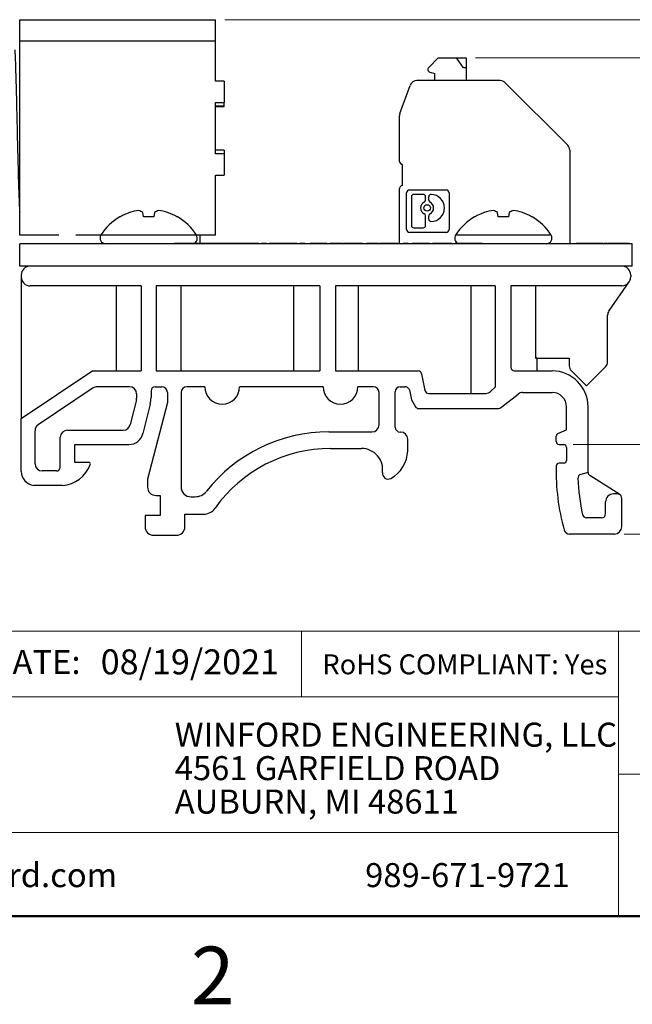
# Model space of a CAD drawing. Units: inches. Extents: x 0.1 to 11.2, y 0.1 to 7.3.
# Drawn here: x 6.5 to 8.2, y 0.1 to 2.8 of the extents above; entities that cross this region are included whole.
import ezdxf

# ---------------------------------------------------------------- set-up
doc = ezdxf.new("R2010")
doc.units = ezdxf.units.IN
doc.header["$LTSCALE"] = 0.666667
doc.header["$MEASUREMENT"] = 0
doc.styles.add('SLDTEXTSTYLE0', font='TXT', dxfattribs={"width": 0.75})
doc.dimstyles.new('SLDDIMSTYLE3', dxfattribs={"dimtxt": 0.091864, "dimasz": 0.086667, "dimexe": 0, "dimexo": 0.0625, "dimgap": 0.022966, "dimtad": 0, "dimtih": 1, "dimtoh": 1, "dimrnd": 1e-09, "dimdsep": 46, "dimtxsty": 'SLDTEXTSTYLE0', "dimsah": 1, "dimcen": 0.09, "dimadec": 0, "dimazin": 2, "dimtfac": 1, "dimtofl": 0, "dimtmove": 0, "dimatfit": 3, "dimfxl": 0, "dimfrac": 2, "dimtolj": 1, "dimtzin": 12, "dimarcsym": 0})
doc.dimstyles.new('SLDDIMSTYLE7', dxfattribs={"dimtxt": 0.091864, "dimasz": 0.086667, "dimexe": 0, "dimexo": 0.0625, "dimgap": 0.022966, "dimtad": 0, "dimtih": 1, "dimtoh": 1, "dimrnd": 1e-09, "dimzin": 12, "dimdsep": 46, "dimtxsty": 'SLDTEXTSTYLE0', "dimsah": 1, "dimcen": 0.09, "dimadec": 0, "dimazin": 3, "dimtfac": 1, "dimtofl": 0, "dimtmove": 0, "dimatfit": 3, "dimfxl": 0, "dimfrac": 2, "dimtolj": 1, "dimtzin": 12, "dimarcsym": 0})

# ---------------------------------------------------------------- blocks, each defined once
blk = doc.blocks.new('SW_NOTE_0')
at = {"color": 0, "linetype": 'Continuous', "lineweight": 0, "char_height": 0.066667, "attachment_point": 1, "style": 'SLDTEXTSTYLE0'}
for s, insert in [('WINFORD ENGINEERING, LLC', (0, 0.0859)), ('4561 GARFIELD ROAD', (0, -0.007)), ('AUBURN, MI 48611', (0, -0.0999))]:
    blk.add_mtext(s, dxfattribs=dict(at, insert=insert))
blk = doc.blocks.new('_D_10')
at = {"color": 7, "linetype": 'Continuous', "lineweight": 18}
for p, q in [((7.1155, 2.822), (10.4774, 2.822)), ((10.4511, 2.822), (10.4511, 2.168)), ((10.4511, 1.394), (10.4511, 2.0222)), ((8.2229, 1.394), (10.4774, 1.394))]:
    blk.add_line(p, q, dxfattribs=at)
for points in [[(10.4511, 2.822), (10.4378, 2.7353), (10.4644, 2.7353)], [(10.4511, 1.394), (10.4644, 1.4807), (10.4378, 1.4807)]]:
    blk.add_solid(points, dxfattribs=at)
at = {"color": 7, "linetype": 'Continuous', "lineweight": 18, "char_height": 0.09186, "attachment_point": 1, "style": 'SLDTEXTSTYLE0'}
for s, insert in [('1.43', (10.2168, 2.1406)), ('TYP', (10.4888, 2.1406))]:
    blk.add_mtext(s, dxfattribs=dict(at, insert=insert))
blk = doc.blocks.new('_D_11')
at = {"color": 7, "linetype": 'Continuous', "lineweight": 18}
for p, q in [((7.1155, 2.822), (9.952, 2.822)), ((9.9257, 2.822), (9.9257, 2.3053)), ((9.9257, 1.6425), (9.9257, 2.1595)), ((8.0818, 1.6425), (9.952, 1.6425))]:
    blk.add_line(p, q, dxfattribs=at)
for points in [[(9.9257, 2.822), (9.9124, 2.7353), (9.9391, 2.7353)], [(9.9257, 1.6425), (9.9391, 1.7292), (9.9124, 1.7292)]]:
    blk.add_solid(points, dxfattribs=at)
at = {"color": 7, "linetype": 'Continuous', "lineweight": 18, "char_height": 0.09186, "attachment_point": 1, "style": 'SLDTEXTSTYLE0'}
for s, insert in [('1.18', (9.6914, 2.2779)), ('TYP', (9.9634, 2.2779))]:
    blk.add_mtext(s, dxfattribs=dict(at, insert=insert))
blk = doc.blocks.new('_D_12')
at = {"color": 7, "linetype": 'Continuous', "lineweight": 18}
for p, q in [((7.8112, 2.7157), (8.9048, 2.7157)), ((8.8785, 2.7157), (8.8785, 2.505)), ((8.8785, 2.1379), (8.8785, 2.3592)), ((8.2722, 2.1379), (8.9048, 2.1379))]:
    blk.add_line(p, q, dxfattribs=at)
for points in [[(8.8785, 2.7157), (8.8652, 2.629), (8.8918, 2.629)], [(8.8785, 2.1379), (8.8918, 2.2246), (8.8652, 2.2246)]]:
    blk.add_solid(points, dxfattribs=at)
at = {"color": 7, "linetype": 'Continuous', "lineweight": 18, "char_height": 0.09186, "attachment_point": 1, "style": 'SLDTEXTSTYLE0'}
for s, insert in [('0.58', (8.6442, 2.4776)), ('TYP', (8.9162, 2.4776))]:
    blk.add_mtext(s, dxfattribs=dict(at, insert=insert))
blk = doc.blocks.new('_D_14')
at = {"color": 7, "linetype": 'Continuous', "lineweight": 18}
for p, q in [((7.1155, 2.822), (9.4795, 2.822)), ((9.4533, 2.822), (9.4533, 2.5807)), ((9.4533, 2.1379), (9.4533, 2.4349)), ((8.2722, 2.1379), (9.4795, 2.1379))]:
    blk.add_line(p, q, dxfattribs=at)
for points in [[(9.4533, 2.822), (9.4399, 2.7353), (9.4666, 2.7353)], [(9.4533, 2.1379), (9.4666, 2.2246), (9.4399, 2.2246)]]:
    blk.add_solid(points, dxfattribs=at)
at = {"color": 7, "linetype": 'Continuous', "lineweight": 18, "char_height": 0.09186, "attachment_point": 1, "style": 'SLDTEXTSTYLE0'}
for s, insert in [('0.68', (9.219, 2.5533)), ('TYP', (9.491, 2.5533))]:
    blk.add_mtext(s, dxfattribs=dict(at, insert=insert))

msp = doc.modelspace()

# ---------------------------------------------------------------- linework, layer by layer
at = {"color": 7, "linetype": 'Continuous', "lineweight": 25}
for p, q in [((6.5459, 2.822), (7.0892, 2.822)), ((6.5459, 2.7629), (6.5459, 2.822)), ((7.0892, 2.7629), (7.0892, 2.822)), ((6.5459, 2.2236), (6.5459, 2.7629)), ((6.5459, 2.7629), (7.0892, 2.7629)), ((7.0892, 2.6516), (7.0892, 2.7629)), ((7.7075, 2.7157), (7.681, 2.6892)), ((7.7075, 2.7157), (7.7583, 2.7157)), ((7.7778, 2.6881), (7.7583, 2.7157)), ((7.7583, 2.7157), (7.785, 2.7157)), ((7.785, 2.7157), (7.785, 2.6881)), ((7.785, 2.6881), (7.7778, 2.6881)), ((7.785, 2.6881), (7.785, 2.6527)), ((7.1129, 2.6516), (7.0892, 2.6516)), ((7.1129, 2.6516), (7.1129, 2.5917)), ((7.8792, 2.6527), (7.6481, 2.6527)), ((7.6845, 2.676), (7.6984, 2.6723)), ((7.6984, 2.6527), (7.6984, 2.6723)), ((7.6011, 2.5615), (7.6296, 2.6397)), ((7.8931, 2.6469), (8.0666, 2.4734)), ((7.0892, 2.5917), (7.1129, 2.5917)), ((7.0892, 2.4499), (7.0892, 2.5917)), ((7.1129, 2.5818), (7.0892, 2.5818)), ((7.0892, 2.5814), (7.1129, 2.5814)), ((7.1129, 2.5818), (7.1129, 2.5917)), ((7.1129, 2.5814), (7.1129, 2.5818)), ((7.5999, 2.4283), (7.5999, 2.5547)), ((7.1129, 2.4602), (7.0892, 2.4602)), ((7.1129, 2.4598), (7.1129, 2.4602)), ((7.1129, 2.4598), (7.0892, 2.4598)), ((7.1129, 2.4499), (7.0892, 2.4499)), ((7.1129, 2.4598), (7.1129, 2.4499)), ((7.1129, 2.4499), (7.1129, 2.39)), ((8.0724, 2.4595), (8.0724, 2.1999)), ((7.6078, 2.3613), (7.6078, 2.4204)), ((7.0892, 2.39), (7.1129, 2.39)), ((7.0892, 2.2236), (7.0892, 2.39)), ((7.5999, 2.2009), (7.5999, 2.3535)), ((7.6196, 2.2397), (7.6196, 2.3412)), ((7.6279, 2.3495), (7.7294, 2.3495)), ((7.6331, 2.3305), (7.6331, 2.2504)), ((7.6659, 2.3367), (7.6393, 2.3367)), ((7.6722, 2.3211), (7.6722, 2.3305)), ((7.6808, 2.3305), (7.6808, 2.3211)), ((7.6876, 2.3367), (7.6871, 2.3367)), ((7.7377, 2.3412), (7.7377, 2.2397)), ((6.8252, 2.2751), (6.824, 2.2751)), ((6.8896, 2.2751), (6.8876, 2.2869)), ((6.918, 2.2751), (6.8896, 2.2751)), ((6.92, 2.2869), (6.918, 2.2751)), ((6.9836, 2.2751), (6.9824, 2.2751)), ((7.6722, 2.2504), (7.6722, 2.2775)), ((7.6808, 2.2775), (7.6808, 2.2681)), ((7.8095, 2.2751), (7.8082, 2.2751)), ((7.8739, 2.2751), (7.8718, 2.2869)), ((7.9022, 2.2751), (7.8739, 2.2751)), ((7.9043, 2.2869), (7.9022, 2.2751)), ((7.9679, 2.2751), (7.9666, 2.2751)), ((7.6393, 2.2442), (7.6659, 2.2442)), ((7.6871, 2.2618), (7.6876, 2.2618)), ((6.6542, 2.2236), (6.5459, 2.2236)), ((6.7709, 2.2236), (6.7014, 2.2236)), ((7.0892, 2.2236), (7.0367, 2.2236)), ((7.0471, 2.2009), (7.0471, 2.2236)), ((7.7294, 2.2314), (7.6279, 2.2314)), ((6.5459, 2.1379), (6.5459, 2.1999)), ((8.2459, 2.1999), (6.5459, 2.1999)), ((6.9759, 2.2009), (6.9759, 2.1999)), ((6.9924, 2.2009), (6.9759, 2.2009)), ((6.9924, 2.2009), (6.9924, 2.1999)), ((7.0058, 2.2009), (6.9924, 2.2009)), ((7.0058, 2.2009), (7.0058, 2.1999)), ((7.0147, 2.2009), (7.0058, 2.2009)), ((7.0147, 2.2009), (7.0147, 2.1999)), ((7.0239, 2.2009), (7.0147, 2.2009)), ((7.0239, 2.2009), (7.0239, 2.1999)), ((7.0371, 2.2009), (7.0239, 2.2009)), ((7.0371, 2.2009), (7.0371, 2.1999)), ((7.0535, 2.2009), (7.0371, 2.2009)), ((7.0535, 2.2009), (7.0535, 2.1999)), ((7.054, 2.2009), (7.054, 2.1999)), ((7.0704, 2.2009), (7.054, 2.2009)), ((7.0704, 2.2009), (7.0704, 2.1999)), ((7.0838, 2.2009), (7.0704, 2.2009)), ((7.0838, 2.2009), (7.0838, 2.1999)), ((7.0927, 2.2009), (7.0838, 2.2009)), ((7.0927, 2.2009), (7.0927, 2.1999)), ((7.1019, 2.2009), (7.0927, 2.2009)), ((7.1019, 2.2009), (7.1019, 2.1999)), ((7.1151, 2.2009), (7.1019, 2.2009)), ((7.1151, 2.2009), (7.1151, 2.1999)), ((7.1315, 2.2009), (7.1151, 2.2009)), ((7.1315, 2.2009), (7.1315, 2.1999)), ((7.1315, 2.2009), (7.132, 2.2009)), ((7.132, 2.2009), (7.132, 2.1999)), ((7.1484, 2.2009), (7.132, 2.2009)), ((7.1484, 2.2009), (7.1484, 2.1999)), ((7.1619, 2.2009), (7.1484, 2.2009)), ((7.1619, 2.2009), (7.1619, 2.1999)), ((7.1708, 2.2009), (7.1619, 2.2009)), ((7.1708, 2.2009), (7.1708, 2.1999)), ((7.1799, 2.2009), (7.1708, 2.2009)), ((7.1799, 2.2009), (7.1799, 2.1999)), ((7.1932, 2.2009), (7.1799, 2.2009)), ((7.1932, 2.2009), (7.1932, 2.1999)), ((7.2096, 2.2009), (7.1932, 2.2009)), ((7.2096, 2.2009), (7.2096, 2.1999)), ((7.2096, 2.2009), (7.217, 2.2009)), ((7.217, 2.2009), (7.217, 2.1999)), ((7.2309, 2.2009), (7.217, 2.2009)), ((7.2309, 2.2009), (7.2309, 2.1999)), ((7.2309, 2.2009), (7.2383, 2.2009)), ((7.2383, 2.2009), (7.2383, 2.1999)), ((7.2548, 2.2009), (7.2383, 2.2009)), ((7.2548, 2.2009), (7.2548, 2.1999)), ((7.2682, 2.2009), (7.2548, 2.2009)), ((7.2682, 2.2009), (7.2682, 2.1999)), ((7.2771, 2.2009), (7.2682, 2.2009)), ((7.2771, 2.2009), (7.2771, 2.1999)), ((7.2863, 2.2009), (7.2771, 2.2009)), ((7.2863, 2.2009), (7.2863, 2.1999)), ((7.2995, 2.2009), (7.2863, 2.2009)), ((7.2995, 2.2009), (7.2995, 2.1999)), ((7.3159, 2.2009), (7.2995, 2.2009)), ((7.3159, 2.2009), (7.3159, 2.1999)), ((7.3159, 2.2009), (7.3233, 2.2009)), ((7.3233, 2.2009), (7.3233, 2.1999)), ((7.3373, 2.2009), (7.3233, 2.2009)), ((7.3373, 2.2009), (7.3373, 2.1999)), ((7.3373, 2.2009), (7.3517, 2.2009)), ((7.3517, 2.2009), (7.3517, 2.1999)), ((7.3656, 2.2009), (7.3517, 2.2009)), ((7.3656, 2.2009), (7.3656, 2.1999)), ((7.3761, 2.2009), (7.3761, 2.1999)), ((7.3839, 2.2009), (7.3839, 2.1999)), ((7.3979, 2.2009), (7.3839, 2.2009)), ((7.3979, 2.2009), (7.3979, 2.1999)), ((7.3979, 2.2009), (7.4079, 2.2009)), ((7.4079, 2.2009), (7.4079, 2.1999)), ((7.4149, 2.2009), (7.4079, 2.2009)), ((7.4149, 2.2009), (7.4149, 2.1999)), ((7.4288, 2.2009), (7.4149, 2.2009)), ((7.4288, 2.2009), (7.4288, 2.1999)), ((7.4384, 2.2009), (7.4288, 2.2009)), ((7.4384, 2.2009), (7.4384, 2.1999)), ((7.4406, 2.2009), (7.4387, 2.2009)), ((7.4406, 2.2009), (7.4406, 2.1999)), ((7.4419, 2.2009), (7.4406, 2.2009)), ((7.4419, 2.2009), (7.4419, 2.1999)), ((7.4419, 2.2009), (7.4429, 2.2009)), ((7.4441, 2.2009), (7.4441, 2.1999)), ((7.4707, 2.2009), (7.4707, 2.1999)), ((7.4973, 2.2009), (7.4973, 2.1999)), ((7.4985, 2.2009), (7.509, 2.2009)), ((7.509, 2.2009), (7.509, 2.1999)), ((7.523, 2.2009), (7.509, 2.2009)), ((7.523, 2.2009), (7.523, 2.1999)), ((7.5314, 2.2009), (7.5314, 2.1999)), ((7.5374, 2.2009), (7.5374, 2.1999)), ((7.5413, 2.2009), (7.5374, 2.2009)), ((7.5413, 2.2009), (7.5413, 2.1999)), ((7.5413, 2.2009), (7.544, 2.2009)), ((7.5452, 2.2009), (7.5452, 2.1999)), ((7.5657, 2.2009), (7.5657, 2.1999)), ((7.581, 2.2009), (7.581, 2.1999)), ((7.5949, 2.2009), (7.581, 2.2009)), ((7.5949, 2.2009), (7.5949, 2.1999)), ((7.5949, 2.2009), (7.6102, 2.2009)), ((7.6241, 2.2009), (7.6102, 2.2009)), ((7.6102, 2.2009), (7.6102, 2.1999)), ((7.6241, 2.2009), (7.6241, 2.1999)), ((7.6241, 2.2009), (7.6247, 2.2009)), ((7.6247, 2.2009), (7.6247, 2.1999)), ((7.6247, 2.2009), (7.6266, 2.2009)), ((7.6266, 2.2009), (7.6266, 2.1999)), ((7.635, 2.2009), (7.635, 2.1999)), ((7.6594, 2.2009), (7.6594, 2.1999)), ((7.683, 2.2009), (7.683, 2.1999)), ((7.6912, 2.2009), (7.6912, 2.1999)), ((7.7179, 2.2009), (7.7179, 2.1999)), ((7.7444, 2.2009), (7.7444, 2.1999)), ((7.7544, 2.2009), (7.7544, 2.1999)), ((7.7684, 2.2009), (7.7544, 2.2009)), ((7.7684, 2.2009), (7.7684, 2.1999)), ((7.7782, 2.2009), (7.7782, 2.1999)), ((7.7989, 2.2009), (7.785, 2.2009)), ((7.785, 2.2009), (7.785, 2.1999)), ((7.7989, 2.2009), (7.7989, 2.1999)), ((7.8086, 2.2009), (7.8086, 2.1999)), ((7.8141, 2.2009), (7.8141, 2.1999)), ((7.8155, 2.2009), (7.8155, 2.1999)), ((7.8294, 2.2009), (7.8155, 2.2009)), ((7.8294, 2.2009), (7.8294, 2.1999)), ((8.0905, 2.2009), (8.0905, 2.1999)), ((8.1056, 2.2009), (8.0905, 2.2009)), ((8.1068, 2.2009), (8.1068, 2.1999)), ((8.1364, 2.2009), (8.1364, 2.1999)), ((8.1651, 2.2009), (8.1651, 2.1999)), ((8.171, 2.2009), (8.1675, 2.2009)), ((8.171, 2.2009), (8.171, 2.1999)), ((8.1765, 2.2009), (8.171, 2.2009)), ((8.1777, 2.2009), (8.1777, 2.1999)), ((8.192, 2.2009), (8.1777, 2.2009)), ((8.192, 2.2009), (8.192, 2.1999)), ((8.2225, 2.2009), (8.192, 2.2009)), ((8.2225, 2.2009), (8.2225, 2.1999)), ((8.2369, 2.2009), (8.2225, 2.2009)), ((8.2369, 2.2009), (8.2369, 2.1999)), ((8.2459, 2.1379), (8.2459, 2.1999)), ((8.2459, 2.1379), (6.5459, 2.1379)), ((6.5503, 2.1129), (6.5503, 2.1079)), ((6.5503, 2.1079), (6.5503, 1.7141)), ((8.2415, 2.1129), (8.2415, 2.1079)), ((6.8826, 2.0829), (6.5753, 2.0829)), ((6.8134, 2.0829), (6.8134, 1.8469)), ((6.8826, 2.0829), (6.8826, 1.8469)), ((7.3785, 2.0829), (6.925, 2.0829)), ((6.925, 2.0829), (6.925, 1.8469)), ((6.9942, 1.8469), (6.9942, 2.0829)), ((7.3056, 2.0829), (7.3056, 1.8469)), ((7.3785, 2.0829), (7.3785, 1.8469)), ((7.8651, 2.0829), (7.4226, 2.0829)), ((7.4226, 2.0829), (7.4226, 1.8469)), ((7.4863, 1.8469), (7.4863, 2.0829)), ((7.7977, 2.0829), (7.7977, 1.7846)), ((7.8651, 2.0829), (7.8651, 1.8021)), ((8.2165, 2.0829), (7.9092, 2.0829)), ((7.9092, 2.0829), (7.9092, 1.8569)), ((7.9784, 1.8817), (7.9784, 2.0829)), ((8.181, 2.0131), (8.2375, 2.0944)), ((8.1774, 1.8726), (8.1774, 2.0017)), ((7.9808, 1.882), (8.0711, 1.882)), ((7.9816, 1.8469), (7.9816, 1.882)), ((8.0711, 1.882), (8.0711, 1.861)), ((6.7486, 1.8469), (6.5503, 1.7141)), ((6.7486, 1.8469), (6.8826, 1.8469)), ((6.925, 1.8469), (7.3785, 1.8469)), ((7.4226, 1.8469), (7.6516, 1.8469)), ((7.6614, 1.8389), (7.6706, 1.7926)), ((7.9192, 1.8469), (8.0234, 1.8469)), ((7.9784, 1.8469), (7.9784, 1.8472)), ((8.077, 1.8468), (8.1184, 1.8054)), ((8.1184, 1.8054), (8.1715, 1.8585)), ((6.7498, 1.7996), (6.5975, 1.6975)), ((6.8504, 1.803), (6.761, 1.803)), ((6.8704, 1.783), (6.8704, 1.7712)), ((6.9104, 1.7912), (6.9104, 1.7735)), ((6.9222, 1.803), (6.9402, 1.803)), ((6.956, 1.7872), (6.956, 1.7588)), ((6.994, 1.7872), (6.994, 1.5251)), ((7.0596, 1.803), (7.0097, 1.803)), ((7.3878, 1.803), (7.1563, 1.803)), ((7.5274, 1.803), (7.4845, 1.803)), ((7.5432, 1.6974), (7.5432, 1.7872)), ((7.5881, 1.6908), (7.5881, 1.7892)), ((7.6019, 1.803), (7.6148, 1.803)), ((7.6274, 1.7948), (7.633, 1.7667)), ((7.6804, 1.7846), (7.8395, 1.7846)), ((7.8651, 1.8021), (7.8537, 1.7905)), ((7.8838, 1.7469), (7.9291, 1.7826)), ((7.9415, 1.7869), (8.0234, 1.7869)), ((6.8698, 1.7664), (6.8528, 1.6977)), ((6.8698, 1.7664), (6.8704, 1.7712)), ((6.9081, 1.7545), (6.8879, 1.6729)), ((6.956, 1.7588), (6.9007, 1.5459)), ((7.633, 1.7667), (7.6439, 1.7476)), ((7.6526, 1.7426), (7.8714, 1.7426)), ((8.0634, 1.6829), (8.0634, 1.7469)), ((8.1234, 1.5652), (8.1234, 1.7469)), ((6.5503, 1.568), (6.5503, 1.7141)), ((6.5886, 1.5891), (6.5886, 1.6809)), ((6.6785, 1.6825), (6.8334, 1.6825)), ((7.4036, 1.6774), (7.5232, 1.6774)), ((7.6029, 1.677), (7.6019, 1.677)), ((8.0397, 1.6729), (8.0634, 1.6829)), ((6.6585, 1.5791), (6.6585, 1.6625)), ((6.6985, 1.6425), (6.849, 1.6425)), ((6.6985, 1.5926), (6.6985, 1.6425)), ((7.6226, 1.6248), (7.6226, 1.6573)), ((8.0348, 1.6505), (8.0348, 1.6655)), ((8.0428, 1.6425), (8.0555, 1.6425)), ((7.4088, 1.6315), (7.4945, 1.6315)), ((8.0634, 1.6346), (8.0634, 1.5986)), ((6.7381, 1.5926), (6.6985, 1.5926)), ((8.0555, 1.5907), (8.0427, 1.5907)), ((6.6485, 1.5691), (6.6086, 1.5691)), ((8.1234, 1.5652), (8.103, 1.5597)), ((6.9007, 1.5459), (6.9007, 1.5246)), ((8.211, 1.5036), (8.128, 1.5568)), ((6.6645, 1.5289), (6.5852, 1.5289)), ((8.205, 1.5054), (8.1936, 1.5054)), ((6.9243, 1.501), (6.9353, 1.501)), ((6.9353, 1.501), (6.9353, 1.4458)), ((7.0215, 1.4976), (7.0331, 1.4976)), ((8.1716, 1.45), (8.1716, 1.4834)), ((8.2166, 1.414), (8.2166, 1.4921)), ((7.0043, 1.4492), (7.056, 1.4492)), ((7.0043, 1.4142), (7.0043, 1.4492)), ((6.8938, 1.4458), (6.8938, 1.4142)), ((6.9353, 1.4458), (6.8938, 1.4458)), ((8.1606, 1.439), (8.1186, 1.439)), ((6.9174, 1.3906), (6.9807, 1.3906)), ((8.1966, 1.394), (8.0718, 1.394))]:
    msp.add_line(p, q, dxfattribs=at)
at = {"color": 8, "linetype": 'Continuous', "lineweight": 25}
for p, q in [((6.9038, 2.2242), (6.7713, 2.2242)), ((7.0363, 2.2242), (6.9038, 2.2242)), ((7.8881, 2.2242), (7.7555, 2.2242)), ((8.0206, 2.2242), (7.8881, 2.2242))]:
    msp.add_line(p, q, dxfattribs=at)
at = {"color": 7, "linetype": 'Continuous', "lineweight": 18}
for p, q in [((11, 1.1239), (5.7942, 1.1239)), ((7.3282, 1.1239), (7.3282, 0.9419)), ((8.2072, 0.7276), (8.2072, 1.1239)), ((8.2072, 0.9419), (5.7942, 0.9419)), ((8.2072, 0.7276), (11, 0.7276)), ((8.2072, 0.7276), (8.2072, 0.3333)), ((8.2072, 0.5654), (5.7942, 0.5654))]:
    msp.add_line(p, q, dxfattribs=at)
at = {"color": 7, "linetype": 'Continuous', "lineweight": 50}
msp.add_line((11, 0.3333), (0.3333, 0.3333), dxfattribs=at)
at = {"color": 7, "linetype": 'Continuous', "lineweight": 25}
msp.add_circle((7.6765, 2.2993), 0.00899, dxfattribs=at)
for centre, radius, start, end in [((7.6865, 2.6836), 0.00787, 135, 255), ((7.6481, 2.633), 0.0197, 90, 160), ((7.8792, 2.633), 0.0197, 45, 90), ((7.6196, 2.5547), 0.0197, 160, 180), ((8.0527, 2.4595), 0.0197, 0, 45), ((7.6078, 2.4283), 0.00787, 180, 270), ((7.6078, 2.3535), 0.00787, 90, 180), ((7.6279, 2.3412), 0.0083, 90, 180), ((7.6393, 2.3305), 0.00622, 90, 180), ((7.6659, 2.3305), 0.00622, 0, 90), ((7.6871, 2.3305), 0.00622, 90, 180), ((7.6876, 2.2993), 0.0374, 270, 90), ((7.7294, 2.3412), 0.0083, 0, 90), ((7.6765, 2.2993), 0.018, 115.8849, 244.1151), ((7.6659, 2.3211), 0.00622, 295.8849, 0), ((7.6871, 2.3211), 0.00622, 180, 244.1151), ((7.6765, 2.2993), 0.018, 295.8849, 64.1151), ((6.9038, 2.1398), 0.1571, 120.5436, 147.5266), ((6.9035, 2.1379), 0.1579, 109.3725, 119.6862), ((6.8896, 2.161), 0.1317, 95.8432, 107.0151), ((6.8672, 2.2565), 0.0366, 56.1517, 75.7287), ((6.9404, 2.2565), 0.0366, 104.2713, 123.8483), ((6.918, 2.161), 0.1317, 72.9849, 84.1568), ((6.9041, 2.1379), 0.1579, 60.3138, 70.6275), ((6.9038, 2.1398), 0.1571, 32.4734, 59.4564), ((7.6659, 2.2775), 0.00622, 0, 64.1151), ((7.6871, 2.2775), 0.00622, 115.8849, 180), ((7.8881, 2.1398), 0.1571, 120.5436, 147.5266), ((7.8877, 2.1379), 0.1579, 109.3725, 119.6862), ((7.8738, 2.161), 0.1317, 95.8432, 107.0151), ((7.8514, 2.2565), 0.0366, 56.1517, 75.7287), ((7.9247, 2.2565), 0.0366, 104.2713, 123.8483), ((7.9023, 2.161), 0.1317, 72.9849, 84.1568), ((7.8884, 2.1379), 0.1579, 60.3138, 70.6275), ((7.8881, 2.1398), 0.1571, 32.4734, 59.4564), ((7.6393, 2.2504), 0.00622, 180, 270), ((7.6659, 2.2504), 0.00622, 270, 0), ((7.6871, 2.2681), 0.00622, 180, 270), ((6.7846, 2.2157), 0.0158, 147.5266, 270), ((7.023, 2.2157), 0.0158, 290.5082, 32.4734), ((7.6279, 2.2397), 0.0083, 180, 270), ((7.7294, 2.2397), 0.0083, 270, 0), ((7.7688, 2.2157), 0.0158, 147.5266, 249.4918), ((8.0073, 2.2157), 0.0158, 270, 32.4734), ((6.5753, 2.1129), 0.025, 90, 180), ((8.2165, 2.1129), 0.025, 360, 90), ((6.5753, 2.1079), 0.025, 180, 270), ((8.2165, 2.1079), 0.025, 327.1917, 0), ((8.2156, 2.1096), 0.0267, 272.0072, 325.1844), ((8.1974, 2.0017), 0.02, 145.1844, 180), ((7.9808, 1.872), 0.01, 90, 103.8038), ((8.0911, 1.861), 0.02, 180, 225), ((8.1574, 1.8726), 0.02, 315, 0), ((7.6516, 1.8369), 0.01, 11.3187, 90), ((7.9192, 1.8569), 0.01, 180, 270), ((7.9808, 1.8569), 0.01, 256.1962, 270), ((8.0234, 1.7469), 0.1, 0, 90), ((6.761, 1.783), 0.02, 90, 123.823), ((6.8504, 1.783), 0.02, 0, 90), ((6.9222, 1.7912), 0.0118, 90, 180), ((6.9402, 1.7872), 0.0157, 360, 90), ((7.0097, 1.7872), 0.0157, 90, 180), ((7.1079, 1.803), 0.0484, 180, 0), ((7.4361, 1.803), 0.0484, 180, 0), ((7.5274, 1.7872), 0.0157, 360, 90), ((7.6019, 1.7892), 0.0138, 90, 180), ((7.6148, 1.7892), 0.0138, 24.0656, 90), ((7.6804, 1.7946), 0.01, 191.3187, 270), ((7.8395, 1.8046), 0.02, 270, 315.4549), ((7.9415, 1.7669), 0.02, 90, 128.2695), ((8.0234, 1.7469), 0.04, 0, 90), ((6.8504, 1.7712), 0.02, 346.0731, 0), ((6.8317, 1.7735), 0.0787, 346.0731, 360), ((7.6526, 1.7526), 0.01, 209.7646, 270), ((7.8714, 1.7626), 0.02, 270, 308.2695), ((6.6086, 1.6809), 0.02, 123.823, 180), ((6.8334, 1.7025), 0.02, 270, 346.0731), ((7.5232, 1.6974), 0.02, 270, 0), ((6.6785, 1.6625), 0.02, 90, 180), ((6.849, 1.6825), 0.04, 270, 346.0731), ((7.4036, 1.245), 0.4324, 90, 141.7663), ((7.6019, 1.6908), 0.0138, 180, 270), ((7.6029, 1.6573), 0.0197, 0, 90), ((8.0428, 1.6655), 0.008, 112.9058, 180), ((8.0428, 1.6505), 0.008, 180, 270), ((8.0555, 1.6346), 0.00787, 0, 90), ((7.4088, 1.2381), 0.3934, 90, 144.6266), ((7.4947, 1.573), 0.0585, 351.6929, 90.2323), ((7.5339, 1.6267), 0.0887, 297.9874, 358.7958), ((6.6086, 1.5891), 0.02, 180, 270), ((6.6575, 1.6184), 0.0898, 274.4672, 339.7782), ((6.7381, 1.5887), 0.0039, 339.7782, 90), ((8.0427, 1.5829), 0.00787, 90, 178.4811), ((8.0555, 1.5986), 0.00787, 270, 0), ((6.5897, 1.568), 0.0394, 180, 263.4189), ((6.6485, 1.5791), 0.01, 270, 0), ((7.5682, 1.5623), 0.0157, 171.6929, 297.9874), ((8.6386, 1.5671), 0.6039, 178.4811, 195.5098), ((8.1059, 1.549), 0.011, 105.1863, 181.9371), ((8.1334, 1.5652), 0.01, 180, 237.3701), ((8.6386, 1.5671), 0.5439, 181.9371, 192.6853), ((6.9243, 1.5246), 0.0236, 180, 270), ((7.0205, 1.5241), 0.0266, 177.7855, 272.2145), ((7.0331, 1.5369), 0.0394, 270, 321.7663), ((8.1936, 1.4834), 0.022, 90, 180), ((8.205, 1.4944), 0.011, 29.1418, 90), ((8.2009, 1.4921), 0.0157, 360, 29.1418), ((7.056, 1.4886), 0.0394, 270, 324.6266), ((8.1606, 1.45), 0.011, 270, 0), ((8.1186, 1.45), 0.011, 192.6853, 270), ((6.9174, 1.4142), 0.0236, 180, 270), ((6.9807, 1.4142), 0.0236, 270, 0), ((8.0718, 1.4098), 0.0157, 195.5098, 270), ((8.1966, 1.414), 0.02, 270, 0)]:
    msp.add_arc(centre, radius, start, end, dxfattribs=at)
msp.add_open_spline([(6.5324, 2.7381), (6.5326, 2.7322), (6.5332, 2.7205), (6.5341, 2.6971), (6.5349, 2.6701), (6.5358, 2.6398), (6.5366, 2.6068), (6.5374, 2.5719), (6.5383, 2.5359), (6.5391, 2.4995), (6.54, 2.4636), (6.5408, 2.429), (6.5417, 2.3964), (6.5425, 2.3666), (6.5434, 2.3402), (6.5442, 2.3179), (6.5451, 2.2997), (6.5456, 2.2918), (6.5459, 2.2878)], degree=3, dxfattribs=at)
for points, knots in [([(7.3761, 2.2009), (7.3751, 2.2009), (7.3731, 2.2009), (7.3703, 2.2009), (7.3681, 2.2009), (7.3661, 2.2009), (7.3657, 2.2009), (7.3657, 2.2009), (7.3656, 2.2009)], [0, 0, 0, 0, 0.125, 0.249952, 0.374913, 0.499771, 0.749527, 1, 1, 1, 1]), ([(7.3839, 2.2009), (7.3841, 2.2009), (7.3843, 2.2009), (7.3825, 2.2009), (7.3808, 2.2009), (7.3786, 2.2009), (7.3769, 2.2009), (7.3761, 2.2009)], [0, 0, 0, 0, 0.500511, 0.625422, 0.750234, 0.87503, 1, 1, 1, 1]), ([(7.4707, 2.2009), (7.4668, 2.2009), (7.4589, 2.2009), (7.4494, 2.2009), (7.4446, 2.2009), (7.4443, 2.2009), (7.4441, 2.2009)], [0, 0, 0, 0, 0.280356, 0.559237, 0.779208, 1, 1, 1, 1]), ([(7.4973, 2.2009), (7.4968, 2.2009), (7.496, 2.2009), (7.4887, 2.2009), (7.4799, 2.2009), (7.4738, 2.2009), (7.4707, 2.2009)], [0, 0, 0, 0, 0.2797, 0.559109, 0.779389, 1, 1, 1, 1]), ([(7.5314, 2.2009), (7.5303, 2.2009), (7.528, 2.2009), (7.5246, 2.2009), (7.5229, 2.2009), (7.523, 2.2009), (7.523, 2.2009)], [0, 0, 0, 0, 0.12469, 0.24881, 0.498069, 1, 1, 1, 1]), ([(7.5374, 2.2009), (7.5363, 2.2009), (7.5345, 2.2009), (7.5324, 2.2009), (7.5314, 2.2009)], [0, 0, 0, 0, 0.560294, 1, 1, 1, 1]), ([(7.5657, 2.2009), (7.5622, 2.2009), (7.5553, 2.2009), (7.5486, 2.2009), (7.5456, 2.2009), (7.5453, 2.2009), (7.5452, 2.2009)], [0, 0, 0, 0, 0.278334, 0.557907, 0.77869, 1, 1, 1, 1]), ([(7.581, 2.2009), (7.5786, 2.2009), (7.5744, 2.2009), (7.5683, 2.2009), (7.5657, 2.2009)], [0, 0, 0, 0, 0.55872, 1, 1, 1, 1]), ([(7.6594, 2.2009), (7.6556, 2.2009), (7.6481, 2.2009), (7.6396, 2.2009), (7.6355, 2.2009), (7.6352, 2.2009), (7.635, 2.2009)], [0, 0, 0, 0, 0.279993, 0.558813, 0.779067, 1, 1, 1, 1]), ([(7.683, 2.2009), (7.682, 2.2009), (7.6802, 2.2009), (7.6738, 2.2009), (7.6665, 2.2009), (7.6618, 2.2009), (7.6594, 2.2009)], [0, 0, 0, 0, 0.280072, 0.558914, 0.779235, 1, 1, 1, 1]), ([(7.7179, 2.2009), (7.7139, 2.2009), (7.706, 2.2009), (7.6965, 2.2009), (7.6918, 2.2009), (7.6914, 2.2009), (7.6912, 2.2009)], [0, 0, 0, 0, 0.280356, 0.559237, 0.779208, 1, 1, 1, 1]), ([(7.7444, 2.2009), (7.744, 2.2009), (7.7432, 2.2009), (7.7359, 2.2009), (7.727, 2.2009), (7.7209, 2.2009), (7.7179, 2.2009)], [0, 0, 0, 0, 0.2797, 0.559109, 0.779389, 1, 1, 1, 1]), ([(7.7782, 2.2009), (7.7773, 2.2009), (7.7754, 2.2009), (7.7729, 2.2009), (7.7709, 2.2009), (7.7691, 2.2009), (7.7685, 2.2009), (7.7684, 2.2009), (7.7684, 2.2009)], [0, 0, 0, 0, 0.12501, 0.249932, 0.374783, 0.499764, 0.749507, 1, 1, 1, 1]), ([(7.785, 2.2009), (7.7851, 2.2009), (7.7852, 2.2009), (7.7838, 2.2009), (7.7824, 2.2009), (7.7804, 2.2009), (7.7789, 2.2009), (7.7782, 2.2009)], [0, 0, 0, 0, 0.500713, 0.625658, 0.750273, 0.874882, 1, 1, 1, 1]), ([(7.8086, 2.2009), (7.8077, 2.2009), (7.8058, 2.2009), (7.8033, 2.2009), (7.8013, 2.2009), (7.7988, 2.2009), (7.7989, 2.2009), (7.7989, 2.2009)], [0, 0, 0, 0, 0.125065, 0.250203, 0.375249, 0.50045, 1, 1, 1, 1]), ([(7.8141, 2.2009), (7.8138, 2.2009), (7.813, 2.2009), (7.8111, 2.2009), (7.8095, 2.2009), (7.8086, 2.2009)], [0, 0, 0, 0, 0.280312, 0.560661, 1, 1, 1, 1]), ([(7.8155, 2.2009), (7.8155, 2.2009), (7.8155, 2.2009), (7.8145, 2.2009), (7.8141, 2.2009)], [0, 0, 0, 0, 0.561443, 1, 1, 1, 1]), ([(8.1364, 2.2009), (8.1324, 2.2009), (8.1244, 2.2009), (8.1142, 2.2009), (8.1085, 2.2009), (8.1073, 2.2009), (8.1068, 2.2009)], [0, 0, 0, 0, 0.280779, 0.559488, 0.779365, 1, 1, 1, 1]), ([(8.1651, 2.2009), (8.1648, 2.2009), (8.1643, 2.2009), (8.16, 2.2009), (8.1535, 2.2009), (8.1452, 2.2009), (8.1393, 2.2009), (8.1364, 2.2009)], [0, 0, 0, 0, 0.18632, 0.37278, 0.559203, 0.779358, 1, 1, 1, 1])]:
    msp.add_open_spline(points, degree=3, knots=knots, dxfattribs=at)

# ---------------------------------------------------------------- block references
at = {"color": 7, "linetype": 'Continuous', "lineweight": 0}
msp.add_blockref('SW_NOTE_0', (6.9762, 0.7844), dxfattribs=at)

# ---------------------------------------------------------------- texts
at = {"color": 7, "linetype": 'Continuous', "lineweight": 0, "style": 'SLDTEXTSTYLE0'}
for s, insert, char_height, attachment_point in [('DATE:', (6.4636, 1.0722), 0.06667, 1), ('08/19/2021', (6.7707, 1.0738), 0.06944, 1), ('RoHS COMPLIANT: Yes', (7.3858, 1.06), 0.055556, 1), ('www.winford.com', (6.0313, 0.4804), 0.066667, 1), ('989-671-9721', (7.5045, 0.4804), 0.066667, 1), ('2', (7.0817, 0.2484), 0.16, 2)]:
    msp.add_mtext(s, dxfattribs=dict(at, insert=insert, char_height=char_height, attachment_point=attachment_point))

# ---------------------------------------------------------------- dimensions: what is measured, and where the dimension line sits
at = {"color": 7, "linetype": 'Continuous', "lineweight": 18}
for base, p1, p2, dimstyle, picture, middle in [((10.4511, 1.394), (7.0892, 2.822), (8.1966, 1.394), 'SLDDIMSTYLE7', '_D_10', (10.4511, 2.0951)), ((9.9257, 1.6425), (7.0892, 2.822), (8.0555, 1.6425), 'SLDDIMSTYLE7', '_D_11', (9.9257, 2.2324)), ((9.4533, 2.1379), (7.0892, 2.822), (8.2459, 2.1379), 'SLDDIMSTYLE3', '_D_14', (9.4533, 2.5078)), ((8.8785, 2.7157), (8.2459, 2.1379), (7.785, 2.7157), 'SLDDIMSTYLE3', '_D_12', (8.8785, 2.4321))]:
    dim = msp.add_linear_dim(base=base, p1=p1, p2=p2, angle=90, text='<> TYP', dimstyle=dimstyle, dxfattribs=at)
    dim.commit()
    dim.dimension.update_dxf_attribs({"geometry": picture, "text_midpoint": middle, "dimtype": 160})

doc.saveas('drawing.dxf')
